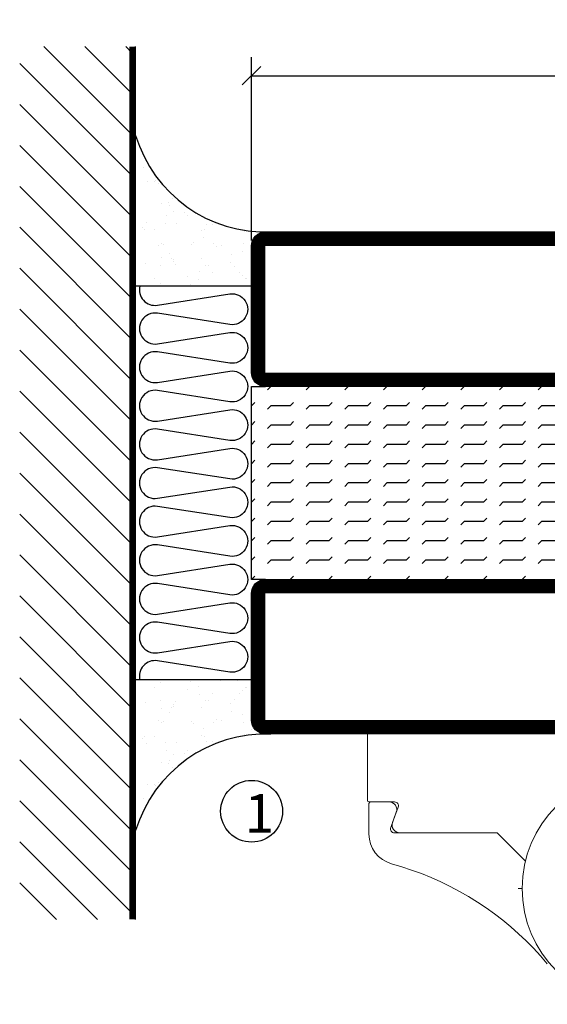
# Model space of a CAD drawing. Extents: x 0 to 1050, y 0 to 742.
# Drawn here: x 600 to 668, y 160 to 287 of the extents above; entities that cross this region are included whole.
import ezdxf

# ---------------------------------------------------------------- set-up
doc = ezdxf.new("R2010")
doc.units = 0
doc.linetypes.add('DASHDOT', pattern=[1, 0.5, -0.25, 0, -0.25])
doc.layers.get('0').update_dxf_attribs({"linetype": 'CONTINUOUS'})
doc.layers.get('DEFPOINTS').update_dxf_attribs({"linetype": 'CONTINUOUS'})
for name, color, linetype in [('CENTRUM', 3, 'DASHDOT'), ('FOGNINGB', 5, 'CONTINUOUS'), ('GLAS_MED_FOGNING', 2, 'CONTINUOUS'), ('Gångjärn', 61, 'CONTINUOUS'), ('ISOLERING', 3, 'CONTINUOUS'), ('SPKONTUR', 7, 'CONTINUOUS'), ('STALPROFIL', 1, 'CONTINUOUS')]:
    doc.layers.add(name, color=color, linetype=linetype)
doc.styles.add('ROMANS', font='romans', dxfattribs={"width": 0.8})
doc.dimstyles.new('ROMANS', dxfattribs={"dimscale": 1.2, "dimtxt": 3.5, "dimasz": 2, "dimexe": 2, "dimexo": 1, "dimgap": 2, "dimtad": 1, "dimdsep": 46, "dimtxsty": 'ROMANS', "dimblk1": 'OBLIQUE', "dimblk2": 'OBLIQUE', "dimsah": 1, "dimcen": 2.5, "dimclrd": 2, "dimclre": 2, "dimclrt": 6, "dimadec": 0, "dimazin": 0, "dimtfac": 1, "dimtmove": 2, "dimatfit": 3, "dimfxl": 0, "dimtolj": 1, "dimarcsym": 0})

# ---------------------------------------------------------------- blocks, each defined once
blk = doc.blocks.new('_Oblique')
at = {"color": 0, "linetype": 'ByBlock', "lineweight": -2}
blk.add_line((-0.5, -0.5), (0.5, 0.5), dxfattribs=at)
blk = doc.blocks.new('*D22')
at = {"layer": 'DEFPOINTS', "color": 0}
for p in [(775, 280.23), (630, 257.7), (775, 257.7)]:
    blk.add_point(p, dxfattribs=at)
at = {"layer": 'GLAS_MED_FOGNING', "color": 2, "lineweight": -2}
for p, q in [((630, 258.9), (630, 282.63)), ((775, 258.9), (775, 282.63)), ((630, 280.23), (775, 280.23))]:
    blk.add_line(p, q, dxfattribs=at)
at = {"layer": 'GLAS_MED_FOGNING', "color": 2, "lineweight": -2, "xscale": 2.4, "yscale": 2.4, "zscale": 2.4, "rotation": 180}
blk.add_blockref('_Oblique', (630, 280.23), dxfattribs=at)
at = {"layer": 'GLAS_MED_FOGNING', "color": 2, "lineweight": -2, "xscale": 2.4, "yscale": 2.4, "zscale": 2.4}
blk.add_blockref('_Oblique', (775, 280.23), dxfattribs=at)
at = {"layer": 'GLAS_MED_FOGNING', "color": 6, "insert": (702.5, 284.73), "char_height": 4.2, "attachment_point": 5, "style": 'ROMANS'}
blk.add_mtext('\\A1;145', dxfattribs=at)
blk = doc.blocks.new('*X49')
at = {"color": 0}
for p, q in [((-207.5, 175), (-207.5, 175)), ((-205.44, 174.56), (-205, 175)), ((-202.5, 175), (-202.5, 175)), ((-200.44, 174.56), (-200, 175)), ((-197.5, 175), (-197.5, 175)), ((-195.44, 174.56), (-195, 175)), ((-192.5, 175), (-192.5, 175)), ((-190.44, 174.56), (-190, 175)), ((-187.5, 175), (-187.5, 175)), ((-185.44, 174.56), (-185, 175)), ((-182.5, 175), (-182.5, 175)), ((-180.44, 174.56), (-180, 175)), ((-177.5, 175), (-177.5, 175)), ((-175.44, 174.56), (-175, 175)), ((-172.5, 175), (-172.5, 175)), ((-170.44, 174.56), (-170, 175)), ((-167.5, 175), (-167.5, 175)), ((-165.44, 174.56), (-165, 175)), ((-162.5, 175), (-162.5, 175)), ((-160.44, 174.56), (-160, 175)), ((-210, 172.5), (-207.5, 172.5)), ((-207.5, 172.5), (-207.06, 172.94)), ((-205.44, 172.06), (-205, 172.5)), ((-205, 172.5), (-202.5, 172.5)), ((-202.5, 172.5), (-202.06, 172.94)), ((-200.44, 172.06), (-200, 172.5)), ((-200, 172.5), (-197.5, 172.5)), ((-197.5, 172.5), (-197.06, 172.94)), ((-195.44, 172.06), (-195, 172.5)), ((-195, 172.5), (-192.5, 172.5)), ((-192.5, 172.5), (-192.06, 172.94)), ((-190.44, 172.06), (-190, 172.5)), ((-190, 172.5), (-187.5, 172.5)), ((-187.5, 172.5), (-187.06, 172.94)), ((-185.44, 172.06), (-185, 172.5)), ((-185, 172.5), (-182.5, 172.5)), ((-182.5, 172.5), (-182.06, 172.94)), ((-180.44, 172.06), (-180, 172.5)), ((-180, 172.5), (-177.5, 172.5)), ((-177.5, 172.5), (-177.06, 172.94)), ((-175.44, 172.06), (-175, 172.5)), ((-175, 172.5), (-172.5, 172.5)), ((-172.5, 172.5), (-172.06, 172.94)), ((-170.44, 172.06), (-170, 172.5)), ((-170, 172.5), (-167.5, 172.5)), ((-167.5, 172.5), (-167.06, 172.94)), ((-165.44, 172.06), (-165, 172.5)), ((-165, 172.5), (-162.5, 172.5)), ((-162.5, 172.5), (-162.06, 172.94)), ((-160.44, 172.06), (-160, 172.5)), ((-210, 170), (-207.5, 170)), ((-207.5, 170), (-207.06, 170.44)), ((-205.44, 169.56), (-205, 170)), ((-205, 170), (-202.5, 170)), ((-202.5, 170), (-202.06, 170.44)), ((-200.44, 169.56), (-200, 170)), ((-200, 170), (-197.5, 170)), ((-197.5, 170), (-197.06, 170.44)), ((-195.44, 169.56), (-195, 170)), ((-195, 170), (-192.5, 170)), ((-192.5, 170), (-192.06, 170.44)), ((-190.44, 169.56), (-190, 170)), ((-190, 170), (-187.5, 170)), ((-187.5, 170), (-187.06, 170.44)), ((-185.44, 169.56), (-185, 170)), ((-185, 170), (-182.5, 170)), ((-182.5, 170), (-182.06, 170.44)), ((-180.44, 169.56), (-180, 170)), ((-180, 170), (-177.5, 170)), ((-177.5, 170), (-177.06, 170.44)), ((-175.44, 169.56), (-175, 170)), ((-175, 170), (-172.5, 170)), ((-172.5, 170), (-172.06, 170.44)), ((-170.44, 169.56), (-170, 170)), ((-170, 170), (-167.5, 170)), ((-167.5, 170), (-167.06, 170.44)), ((-165.44, 169.56), (-165, 170)), ((-165, 170), (-162.5, 170)), ((-162.5, 170), (-162.06, 170.44)), ((-160.44, 169.56), (-160, 170)), ((-210, 167.5), (-207.5, 167.5)), ((-207.5, 167.5), (-207.06, 167.94)), ((-205.44, 167.06), (-205, 167.5)), ((-205, 167.5), (-202.5, 167.5)), ((-202.5, 167.5), (-202.06, 167.94)), ((-200.44, 167.06), (-200, 167.5)), ((-200, 167.5), (-197.5, 167.5)), ((-197.5, 167.5), (-197.06, 167.94)), ((-195.44, 167.06), (-195, 167.5)), ((-195, 167.5), (-192.5, 167.5)), ((-192.5, 167.5), (-192.06, 167.94)), ((-190.44, 167.06), (-190, 167.5)), ((-190, 167.5), (-187.5, 167.5)), ((-187.5, 167.5), (-187.06, 167.94)), ((-185.44, 167.06), (-185, 167.5)), ((-185, 167.5), (-182.5, 167.5)), ((-182.5, 167.5), (-182.06, 167.94)), ((-180.44, 167.06), (-180, 167.5)), ((-180, 167.5), (-177.5, 167.5)), ((-177.5, 167.5), (-177.06, 167.94)), ((-175.44, 167.06), (-175, 167.5)), ((-175, 167.5), (-172.5, 167.5)), ((-172.5, 167.5), (-172.06, 167.94)), ((-170.44, 167.06), (-170, 167.5)), ((-170, 167.5), (-167.5, 167.5)), ((-167.5, 167.5), (-167.06, 167.94)), ((-165.44, 167.06), (-165, 167.5)), ((-165, 167.5), (-162.5, 167.5)), ((-162.5, 167.5), (-162.06, 167.94)), ((-160.44, 167.06), (-160, 167.5)), ((-210, 165), (-207.5, 165)), ((-207.5, 165), (-207.06, 165.44)), ((-205.44, 164.56), (-205, 165)), ((-205, 165), (-202.5, 165)), ((-202.5, 165), (-202.06, 165.44)), ((-200.44, 164.56), (-200, 165)), ((-200, 165), (-197.5, 165)), ((-197.5, 165), (-197.06, 165.44)), ((-195.44, 164.56), (-195, 165)), ((-195, 165), (-192.5, 165)), ((-192.5, 165), (-192.06, 165.44)), ((-190.44, 164.56), (-190, 165)), ((-190, 165), (-187.5, 165)), ((-187.5, 165), (-187.06, 165.44)), ((-185.44, 164.56), (-185, 165)), ((-185, 165), (-182.5, 165)), ((-182.5, 165), (-182.06, 165.44)), ((-180.44, 164.56), (-180, 165)), ((-180, 165), (-177.5, 165)), ((-177.5, 165), (-177.06, 165.44)), ((-175.44, 164.56), (-175, 165)), ((-175, 165), (-172.5, 165)), ((-172.5, 165), (-172.06, 165.44)), ((-170.44, 164.56), (-170, 165)), ((-170, 165), (-167.5, 165)), ((-167.5, 165), (-167.06, 165.44)), ((-165.44, 164.56), (-165, 165)), ((-165, 165), (-162.5, 165)), ((-162.5, 165), (-162.06, 165.44)), ((-160.44, 164.56), (-160, 165)), ((-210, 162.5), (-207.5, 162.5)), ((-207.5, 162.5), (-207.06, 162.94)), ((-205.44, 162.06), (-205, 162.5)), ((-205, 162.5), (-202.5, 162.5)), ((-202.5, 162.5), (-202.06, 162.94)), ((-200.44, 162.06), (-200, 162.5)), ((-200, 162.5), (-197.5, 162.5)), ((-197.5, 162.5), (-197.06, 162.94)), ((-195.44, 162.06), (-195, 162.5)), ((-195, 162.5), (-192.5, 162.5)), ((-192.5, 162.5), (-192.06, 162.94)), ((-190.44, 162.06), (-190, 162.5)), ((-190, 162.5), (-187.5, 162.5)), ((-187.5, 162.5), (-187.06, 162.94)), ((-185.44, 162.06), (-185, 162.5)), ((-185, 162.5), (-182.5, 162.5)), ((-182.5, 162.5), (-182.06, 162.94)), ((-180.44, 162.06), (-180, 162.5)), ((-180, 162.5), (-177.5, 162.5)), ((-177.5, 162.5), (-177.06, 162.94)), ((-175.44, 162.06), (-175, 162.5)), ((-175, 162.5), (-172.5, 162.5)), ((-172.5, 162.5), (-172.06, 162.94)), ((-170.44, 162.06), (-170, 162.5)), ((-170, 162.5), (-167.5, 162.5)), ((-167.5, 162.5), (-167.06, 162.94)), ((-165.44, 162.06), (-165, 162.5)), ((-165, 162.5), (-162.5, 162.5)), ((-162.5, 162.5), (-162.06, 162.94)), ((-160.44, 162.06), (-160, 162.5)), ((-210, 160), (-207.5, 160)), ((-207.5, 160), (-207.06, 160.44)), ((-205.44, 159.56), (-205, 160)), ((-205, 160), (-202.5, 160)), ((-202.5, 160), (-202.06, 160.44)), ((-200.44, 159.56), (-200, 160)), ((-200, 160), (-197.5, 160)), ((-197.5, 160), (-197.06, 160.44)), ((-195.44, 159.56), (-195, 160)), ((-195, 160), (-192.5, 160)), ((-192.5, 160), (-192.06, 160.44)), ((-190.44, 159.56), (-190, 160)), ((-190, 160), (-187.5, 160)), ((-187.5, 160), (-187.06, 160.44)), ((-185.44, 159.56), (-185, 160)), ((-185, 160), (-182.5, 160)), ((-182.5, 160), (-182.06, 160.44)), ((-180.44, 159.56), (-180, 160)), ((-180, 160), (-177.5, 160)), ((-177.5, 160), (-177.06, 160.44)), ((-175.44, 159.56), (-175, 160)), ((-175, 160), (-172.5, 160)), ((-172.5, 160), (-172.06, 160.44)), ((-170.44, 159.56), (-170, 160)), ((-170, 160), (-167.5, 160)), ((-167.5, 160), (-167.06, 160.44)), ((-165.44, 159.56), (-165, 160)), ((-165, 160), (-162.5, 160)), ((-162.5, 160), (-162.06, 160.44)), ((-160.44, 159.56), (-160, 160)), ((-210, 157.5), (-207.5, 157.5)), ((-207.5, 157.5), (-207.06, 157.94)), ((-205.44, 157.06), (-205, 157.5)), ((-205, 157.5), (-202.5, 157.5)), ((-202.5, 157.5), (-202.06, 157.94)), ((-200.44, 157.06), (-200, 157.5)), ((-200, 157.5), (-197.5, 157.5)), ((-197.5, 157.5), (-197.06, 157.94)), ((-195.44, 157.06), (-195, 157.5)), ((-195, 157.5), (-192.5, 157.5)), ((-192.5, 157.5), (-192.06, 157.94)), ((-190.44, 157.06), (-190, 157.5)), ((-190, 157.5), (-187.5, 157.5)), ((-187.5, 157.5), (-187.06, 157.94)), ((-185.44, 157.06), (-185, 157.5)), ((-185, 157.5), (-182.5, 157.5)), ((-182.5, 157.5), (-182.06, 157.94)), ((-180.44, 157.06), (-180, 157.5)), ((-180, 157.5), (-177.5, 157.5)), ((-177.5, 157.5), (-177.06, 157.94)), ((-175.44, 157.06), (-175, 157.5)), ((-175, 157.5), (-172.5, 157.5)), ((-172.5, 157.5), (-172.06, 157.94)), ((-170.44, 157.06), (-170, 157.5)), ((-170, 157.5), (-167.5, 157.5)), ((-167.5, 157.5), (-167.06, 157.94)), ((-165.44, 157.06), (-165, 157.5)), ((-165, 157.5), (-162.5, 157.5)), ((-162.5, 157.5), (-162.06, 157.94)), ((-160.44, 157.06), (-160, 157.5)), ((-210, 155), (-207.5, 155)), ((-207.5, 155), (-207.06, 155.44)), ((-205.44, 154.56), (-205, 155)), ((-205, 155), (-202.5, 155)), ((-202.5, 155), (-202.06, 155.44)), ((-200.44, 154.56), (-200, 155)), ((-200, 155), (-197.5, 155)), ((-197.5, 155), (-197.06, 155.44)), ((-195.44, 154.56), (-195, 155)), ((-195, 155), (-192.5, 155)), ((-192.5, 155), (-192.06, 155.44)), ((-190.44, 154.56), (-190, 155)), ((-190, 155), (-187.5, 155)), ((-187.5, 155), (-187.06, 155.44)), ((-185.44, 154.56), (-185, 155)), ((-185, 155), (-182.5, 155)), ((-182.5, 155), (-182.06, 155.44)), ((-180.44, 154.56), (-180, 155)), ((-180, 155), (-177.5, 155)), ((-177.5, 155), (-177.06, 155.44)), ((-175.44, 154.56), (-175, 155)), ((-175, 155), (-172.5, 155)), ((-172.5, 155), (-172.06, 155.44)), ((-170.44, 154.56), (-170, 155)), ((-170, 155), (-167.5, 155)), ((-167.5, 155), (-167.06, 155.44)), ((-165.44, 154.56), (-165, 155)), ((-165, 155), (-162.5, 155)), ((-162.5, 155), (-162.06, 155.44)), ((-160.44, 154.56), (-160, 155)), ((-210, 152.5), (-207.5, 152.5)), ((-207.5, 152.5), (-207.06, 152.94)), ((-205.44, 152.06), (-205, 152.5)), ((-205, 152.5), (-202.5, 152.5)), ((-202.5, 152.5), (-202.06, 152.94)), ((-200.44, 152.06), (-200, 152.5)), ((-200, 152.5), (-197.5, 152.5)), ((-197.5, 152.5), (-197.06, 152.94)), ((-195.44, 152.06), (-195, 152.5)), ((-195, 152.5), (-192.5, 152.5)), ((-192.5, 152.5), (-192.06, 152.94)), ((-190.44, 152.06), (-190, 152.5)), ((-190, 152.5), (-187.5, 152.5)), ((-187.5, 152.5), (-187.06, 152.94)), ((-185.44, 152.06), (-185, 152.5)), ((-185, 152.5), (-182.5, 152.5)), ((-182.5, 152.5), (-182.06, 152.94)), ((-180.44, 152.06), (-180, 152.5)), ((-180, 152.5), (-177.5, 152.5)), ((-177.5, 152.5), (-177.06, 152.94)), ((-175.44, 152.06), (-175, 152.5)), ((-175, 152.5), (-172.5, 152.5)), ((-172.5, 152.5), (-172.06, 152.94)), ((-170.44, 152.06), (-170, 152.5)), ((-170, 152.5), (-167.5, 152.5)), ((-167.5, 152.5), (-167.06, 152.94)), ((-165.44, 152.06), (-165, 152.5)), ((-165, 152.5), (-162.5, 152.5)), ((-162.5, 152.5), (-162.06, 152.94)), ((-160.44, 152.06), (-160, 152.5)), ((-207.5, 150), (-207.06, 150.44)), ((-202.5, 150), (-202.06, 150.44)), ((-197.5, 150), (-197.06, 150.44)), ((-192.5, 150), (-192.06, 150.44)), ((-187.5, 150), (-187.06, 150.44)), ((-182.5, 150), (-182.06, 150.44)), ((-177.5, 150), (-177.06, 150.44)), ((-172.5, 150), (-172.06, 150.44)), ((-167.5, 150), (-167.06, 150.44)), ((-162.5, 150), (-162.06, 150.44))]:
    blk.add_line(p, q, dxfattribs=at)
blk = doc.blocks.new('SP56520')
at = {"layer": 'GLAS_MED_FOGNING'}
for points in [[(-20, 23.2), (-20, 25), (-45, 25), (-45, 23.2)], [(-20, -23.2), (-20, -25), (-45, -25), (-45, -23.2)]]:
    blk.add_lwpolyline(points, dxfattribs=at)
at = {"layer": 'SPKONTUR'}
for points in [[(-65, 23.2, -0.414214), (-63.2, 25), (-46.8, 25, -0.414214), (-45, 23.2), (-45, -23.2, -0.414214), (-46.8, -25), (-63.2, -25, -0.414214), (-65, -23.2)], [(-20, 23.2, -0.414214), (-18.2, 25), (-1.8, 25, -0.414214), (0, 23.2), (0, -23.2, -0.414214), (-1.8, -25), (-18.2, -25, -0.414214), (-20, -23.2)]]:
    blk.add_lwpolyline(points, format="xyb", close=True, dxfattribs=at)
at = {"layer": 'STALPROFIL', "const_width": 1.8}
for points in [[(-64.1, 23.2, -0.414214), (-63.2, 24.1), (-46.8, 24.1, -0.414214), (-45.9, 23.2), (-45.9, -23.2, -0.414214), (-46.8, -24.1), (-63.2, -24.1, -0.414214), (-64.1, -23.2)], [(-19.1, 23.2, -0.414214), (-18.2, 24.1), (-1.8, 24.1, -0.414214), (-0.9, 23.2), (-0.9, -23.2, -0.414214), (-1.8, -24.1), (-18.2, -24.1, -0.414214), (-19.1, -23.2)]]:
    blk.add_lwpolyline(points, format="xyb", close=True, dxfattribs=at)
at = {"layer": 'GLAS_MED_FOGNING', "rotation": 270}
blk.add_blockref('*X49', (-195, -185), dxfattribs=at)
blk = doc.blocks.new('*X63')
at = {"color": 0}
for p, q in [((-89, -51.88), (-77.52, -40.4)), ((-89, -46.57), (-82.83, -40.4)), ((-89, -41.27), (-88.13, -40.4)), ((-86.82, -55), (-72.22, -40.4)), ((-81.52, -55), (-66.92, -40.4)), ((-76.21, -55), (-61.61, -40.4)), ((-70.91, -55), (-56.31, -40.4)), ((-65.61, -55), (-51.01, -40.4)), ((-60.3, -55), (-45.7, -40.4)), ((-55, -55), (-40.4, -40.4)), ((-49.7, -55), (-35.1, -40.4)), ((-44.39, -55), (-29.79, -40.4)), ((-39.09, -55), (-24.49, -40.4)), ((-33.79, -55), (-19.19, -40.4)), ((-28.48, -55), (-13.88, -40.4)), ((-23.18, -55), (-8.58, -40.4)), ((-17.88, -55), (-3.28, -40.4)), ((-12.57, -55), (2.03, -40.4)), ((-7.27, -55), (7.33, -40.4)), ((-1.97, -55), (12.63, -40.4)), ((3.34, -55), (17.94, -40.4)), ((8.64, -55), (23.24, -40.4)), ((13.94, -55), (24, -44.94)), ((19.25, -55), (24, -50.25))]:
    blk.add_line(p, q, dxfattribs=at)
blk = doc.blocks.new('*X62')
at = {"color": 0}
for p, q in [((0, -24.05), (0, -24.05)), ((-6.84, -25.06), (-6.84, -25.06)), ((-1.82, -25.1), (-1.82, -25.1)), ((-0.61, -25.05), (-0.61, -25.05)), ((-6.01, -25.8), (-6.01, -25.8)), ((-6, -25.6), (-6, -25.6)), ((-5.64, -26.14), (-5.64, -26.14)), ((-5.3, -26.59), (-5.3, -26.59)), ((-2.59, -26.23), (-2.59, -26.23)), ((-1.55, -26.1), (-1.55, -26.1)), ((0.08, -25.88), (0.08, -25.88)), ((-6.93, -26.8), (-6.93, -26.8)), ((-4.52, -27.17), (-4.52, -27.17)), ((-3.9, -27.74), (-3.9, -27.74)), ((-2.96, -27.54), (-2.96, -27.54)), ((-6.93, -29.02), (-6.93, -29.02)), ((-1.7, -28.95), (-1.7, -28.95)), ((-5.23, -30.07), (-5.23, -30.07)), ((-1.91, -29.56), (-1.91, -29.56)), ((-1.54, -29.9), (-1.54, -29.9)), ((1, -30.06), (1, -30.06)), ((-5.09, -31.74), (-5.09, -31.74)), ((-4.39, -31.02), (-4.39, -31.02)), ((-4.38, -30.61), (-4.38, -30.61)), ((-3.46, -31.53), (-3.46, -31.53)), ((-0.74, -31.17), (-0.74, -31.17)), ((0.2, -31.49), (0.2, -31.49)), ((0.3, -31.03), (0.3, -31.03)), ((1.01, -30.83), (1.01, -30.83)), ((-6.81, -32.87), (-6.81, -32.87)), ((-6.13, -31.88), (-6.13, -31.88)), ((-1.57, -32.81), (-1.57, -32.81)), ((-1.35, -32.54), (-1.35, -32.54)), ((-5.82, -33.25), (-5.82, -33.25)), ((2.19, -33.32), (2.19, -33.32)), ((2.55, -33.65), (2.55, -33.65)), ((-4.27, -34.88), (-4.27, -34.88)), ((-3.83, -35.07), (-3.83, -35.07)), ((-3.61, -35.08), (-3.61, -35.08)), ((-3.46, -35.41), (-3.46, -35.41)), ((-2.77, -35.62), (-2.77, -35.62)), ((1.13, -34.68), (1.13, -34.68)), ((2.62, -35.07), (2.62, -35.07)), ((3.46, -35.61), (3.46, -35.61)), ((4.29, -35.25), (4.29, -35.25)), ((-6.68, -36.73), (-6.68, -36.73)), ((-4.28, -36.81), (-4.28, -36.81)), ((-3.24, -36.68), (-3.24, -36.68)), ((-1.62, -36.46), (-1.62, -36.46)), ((-1.44, -36.66), (-1.44, -36.66)), ((1.1, -36.1), (1.1, -36.1)), ((2.14, -35.97), (2.14, -35.97)), ((3.67, -36.69), (3.67, -36.69)), ((3.77, -35.75), (3.77, -35.75)), ((-5.96, -37.56), (-5.96, -37.56)), ((-1.72, -37), (-1.72, -37)), ((0.27, -37.55), (0.27, -37.55)), ((6.29, -37.07), (6.29, -37.07)), ((6.5, -37.54), (6.5, -37.54)), ((6.65, -37.41), (6.65, -37.41)), ((-4.14, -38.73), (-4.14, -38.73)), ((0.27, -38.83), (0.27, -38.83)), ((0.64, -39.16), (0.64, -39.16)), ((1.26, -38.54), (1.26, -38.54)), ((6.5, -38.47), (6.5, -38.47)), ((8.39, -39), (8.39, -39)), ((10.99, -39.98), (10.99, -39.98))]:
    blk.add_line(p, q, dxfattribs=at)
blk = doc.blocks.new('65_INF-B10')
at = {"layer": 'FOGNINGB', "const_width": 0.8}
blk.add_lwpolyline([(24, -40.4), (-89, -40.4)], dxfattribs=at)
at = {"layer": 'GLAS_MED_FOGNING'}
for p, q in [((-58, -25), (-58, -40)), ((-7, -25), (-7, -40))]:
    blk.add_line(p, q, dxfattribs=at)
for centre, start, end in [((-82.61, -23.14), 286.8568, 2.0678), ((17.61, -23.14), 177.9322, 253.1432)]:
    blk.add_arc(centre, 17.62, start, end, dxfattribs=at)
at = {"layer": 'ISOLERING'}
blk.add_lwpolyline([(-58, -39.44, 0.538866), (-55.52, -37.19), (-56.98, -27.81, -1.166667), (-53.02, -27.81), (-54.48, -37.19, 1.166667), (-50.52, -37.19), (-51.98, -27.81, -1.166667), (-48.02, -27.81), (-49.48, -37.19, 1.166667), (-45.52, -37.19), (-46.98, -27.81, -1.166667), (-43.02, -27.81), (-44.48, -37.19, 1.166667), (-40.52, -37.19), (-41.98, -27.81, -1.166667), (-38.02, -27.81), (-39.48, -37.19, 1.166667), (-35.52, -37.19), (-36.98, -27.81, -1.166667), (-33.02, -27.81), (-34.48, -37.19, 1.166667), (-30.52, -37.19), (-31.98, -27.81, -1.166667), (-28.02, -27.81), (-29.48, -37.19, 1.166667), (-25.52, -37.19), (-26.98, -27.81, -1.166667), (-23.02, -27.81), (-24.48, -37.19, 1.166667), (-20.52, -37.19), (-21.98, -27.81, -1.166667), (-18.02, -27.81), (-19.48, -37.19, 1.166667), (-15.52, -37.19), (-16.98, -27.81, -1.166667), (-13.02, -27.81), (-14.48, -37.19, 1.166667), (-10.52, -37.19), (-11.98, -27.81, -1.166667), (-8.02, -27.81), (-9.48, -37.19, 0.538866), (-7, -39.44, 0.538866)], format="xyb", dxfattribs=at)
at = {"layer": 'SPKONTUR'}
blk.add_line((24, -40), (-89, -40), dxfattribs=at)
at = {"layer": 'FOGNINGB'}
blk.add_blockref('*X63', (0, 0), dxfattribs=at)
at = {"layer": 'GLAS_MED_FOGNING', "xscale": -1}
blk.add_blockref('*X62', (-65, 0), dxfattribs=at)
at = {"layer": 'GLAS_MED_FOGNING'}
blk.add_blockref('*X62', (0, 0), dxfattribs=at)

msp = doc.modelspace()

# ---------------------------------------------------------------- linework, layer by layer
at = {"layer": 'GLAS_MED_FOGNING'}
msp.add_circle((630, 184.996), 4, dxfattribs=at)
at = {"layer": 'Gångjärn', "lineweight": 5}
for p, q in [((654.025, 195.001), (645, 195.001)), ((645, 195.001), (645, 186.401)), ((659.5, 195.001), (659.5, 195.001)), ((674, 195.001), (665.004, 195.001)), ((645.2, 186.201), (648.5, 186.201)), ((647.786, 186.201), (645.386, 186.201)), ((645.186, 186.001), (645.186, 182.051)), ((648.002, 182.872), (648.726, 184.859)), ((648.97, 185.53), (648.247, 183.543)), ((661.692, 182.201), (648.472, 182.201)), ((649.186, 182.201), (661.696, 182.201)), ((665.426, 178.55), (661.834, 182.142)), ((661.838, 182.142), (665.427, 178.553)), ((648.114, 178.201), (649.421, 177.815)), ((649.421, 177.815), (650.711, 177.387)), ((650.711, 177.387), (651.984, 176.918)), ((651.984, 176.918), (653.24, 176.406)), ((653.24, 176.406), (654.48, 175.852)), ((654.48, 175.852), (655.698, 175.258)), ((655.698, 175.258), (656.894, 174.624)), ((664.5, 175.001), (665, 175.001)), ((656.894, 174.624), (658.069, 173.95)), ((658.069, 173.95), (659.218, 173.238)), ((659.218, 173.238), (660.342, 172.489)), ((660.342, 172.489), (661.439, 171.702)), ((661.439, 171.702), (662.508, 170.88)), ((662.508, 170.88), (663.547, 170.023)), ((663.547, 170.023), (664.556, 169.132)), ((664.556, 169.132), (665.532, 168.208)), ((665.532, 168.208), (666.474, 167.254)), ((666.474, 167.254), (667.384, 166.269)), ((667.384, 166.269), (668.26, 165.251))]:
    msp.add_line(p, q, dxfattribs=at)
msp.add_circle((680, 175.001), 15, dxfattribs=at)
for centre, radius, start, end in [((645.2, 186.401), 0.2, 180, 270), ((645.386, 186.001), 0.2, 90, 180), ((647.786, 185.201), 1, 340, 90), ((648.5, 185.701), 0.5, 340, 90), ((648.472, 182.701), 0.5, 160, 270), ((649.186, 183.201), 1, 160, 270), ((649.181, 182.051), 3.995, 180, 254.51153), ((661.692, 182.001), 0.2, 45, 90), ((661.696, 182.001), 0.2, 45, 90), ((665.35, 178.448), 0.2, 94.768, 95.79624)]:
    msp.add_arc(centre, radius, start, end, dxfattribs=at)

# ---------------------------------------------------------------- block references
at = {"layer": 'GLAS_MED_FOGNING', "rotation": 270}
for name, p in [('65_INF-B10', (655, 194.996)), ('SP56520', (655, 195))]:
    msp.add_blockref(name, p, dxfattribs=at)

# ---------------------------------------------------------------- texts
at = {"layer": 'CENTRUM', "insert": (629.121, 187.209), "char_height": 5, "width": 7.5, "attachment_point": 1, "style": 'ROMANS'}
msp.add_mtext('{\\C6;1}', dxfattribs=at)

# ---------------------------------------------------------------- dimensions: what is measured, and where the dimension line sits
at = {"layer": 'GLAS_MED_FOGNING'}
dim = msp.add_linear_dim(base=(775, 280.228), p1=(630, 257.7), p2=(775, 257.7), dimstyle='ROMANS', dxfattribs=at)
dim.commit()
dim.dimension.update_dxf_attribs({"geometry": '*D22', "text_midpoint": (702.5, 284.728)})

doc.saveas('drawing.dxf')
